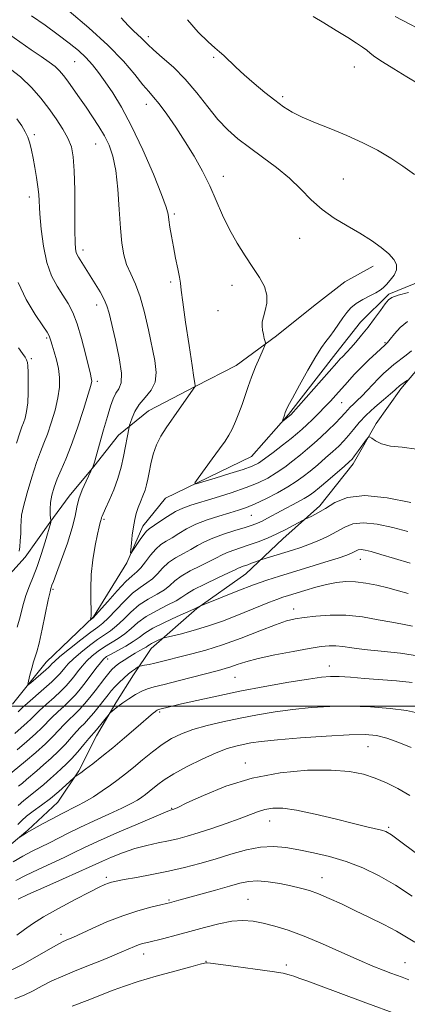
# Model space of a CAD drawing. Extents: x 2177300 to 2180200, y 317300 to 320200.
# Drawn here: x 2179599 to 2179715, y 319410 to 319707 of the extents above; entities that cross this region are included whole.
import ezdxf

# ---------------------------------------------------------------- set-up
doc = ezdxf.new("R2010")
doc.units = 0
doc.header["$MEASUREMENT"] = 0
for name, color, linetype, lineweight in [('32000', 7, 'Continuous', 0), ('DTM HARD BREAKLINE', 7, 'Continuous', 0), ('DTM SPOT ELEVATION', 2, 'Continuous', 13), ('INDEX CONTOUR', 41, 'Continuous', 13), ('INTERMEDIATE CONTOUR', 44, 'Continuous', 0)]:
    doc.layers.add(name, color=color, linetype=linetype, lineweight=lineweight)

msp = doc.modelspace()

# ---------------------------------------------------------------- linework, layer by layer
at = {"layer": '32000', "flags": 128}
msp.add_lwpolyline([(2180000, 319500), (2177500, 319500)], dxfattribs=at)
at = {"layer": 'DTM HARD BREAKLINE'}
for points in [[(2179722.61, 319701.82, 1054.67), (2179711.57, 319707.65, 1054.96)], [(2179589.25, 319532.77, 1072.96), (2179600.34, 319544.85, 1071.59), (2179607.75, 319555.36, 1070.08), (2179613.57, 319563.24, 1068.57), (2179620.97, 319572.17, 1067.95), (2179628.37, 319581.62, 1066.63), (2179637.34, 319588.97, 1064.88), (2179651.58, 319596.3, 1063.98), (2179663.71, 319602.58, 1062.8), (2179675.85, 319611.49, 1061.71), (2179686.94, 319620.41, 1061.38), (2179696.44, 319627.75, 1060.86), (2179704.88, 319632.47, 1060.63)], [(2179596.52, 319500.63, 1068.66), (2179606.57, 319513.24, 1067.15), (2179620.83, 319526.89, 1065.92), (2179630.88, 319543.18, 1064.17), (2179635.65, 319554.22, 1063.41), (2179642.53, 319562.63, 1062.51), (2179668.37, 319575.19, 1060.91), (2179679.47, 319587.79, 1059.82), (2179693.74, 319606.18, 1059.35), (2179701.14, 319615.63, 1059.25), (2179709.59, 319624.03, 1059.77), (2179724.88, 319630.3, 1059.11)], [(2179722.18, 319606.09, 1065.25), (2179713.19, 319595.58, 1066.29), (2179705.79, 319585.07, 1067.81), (2179698.9, 319572.98, 1068.42), (2179688.86, 319560.38, 1069.51), (2179677.77, 319550.41, 1070.69), (2179666.68, 319539.91, 1072.86), (2179651.9, 319529.42, 1074.09), (2179638.17, 319517.35, 1076.69), (2179632.88, 319509.47, 1078.63), (2179627.59, 319501.06, 1079.72), (2179621.77, 319491.07, 1080.61), (2179616.47, 319480.56, 1081.8), (2179610.12, 319471.1, 1082.88), (2179601.14, 319462.7, 1083.83), (2179588.47, 319452.21, 1084.63)]]:
    msp.add_polyline3d(points, dxfattribs=at)
at = {"layer": 'DTM SPOT ELEVATION'}
for p in [(2179637.31, 319701.53, 1059.59), (2179615.18, 319693.98, 1064.93), (2179656.95, 319695.32, 1058.2), (2179699.3, 319692.42, 1056.5), (2179677.7, 319683.45, 1057.7), (2179636.72, 319681.15, 1062.61), (2179603.03, 319672.05, 1069.73), (2179621.46, 319669.28, 1066.85), (2179659.84, 319659.47, 1061.43), (2179695.98, 319658.73, 1058.97), (2179601.6, 319653.24, 1070.53), (2179645.14, 319648.17, 1063.75), (2179682.82, 319640.83, 1060.84), (2179617.65, 319637.3, 1067.55), (2179644.06, 319627.7, 1064.29), (2179662.52, 319626.7, 1062.58), (2179621.84, 319620.81, 1068.58), (2179658.25, 319619.11, 1062.88), (2179606.75, 319610.81, 1072.22), (2179708.48, 319609.44, 1061.82), (2179602.14, 319604.6, 1073.78), (2179622.03, 319597.76, 1069.65), (2179695.44, 319591.38, 1062.91), (2179668.32, 319557.43, 1066.92), (2179624.03, 319556.23, 1065.78), (2179701.04, 319544.22, 1074.72), (2179608.69, 319535.22, 1067.77), (2179681.05, 319529.26, 1077.39), (2179625.14, 319514.24, 1074.6), (2179691.73, 319512.14, 1081.32), (2179663.37, 319508.72, 1080.95), (2179640.7, 319498.26, 1082.23), (2179703.37, 319487.87, 1086.93), (2179666.45, 319482.9, 1087.43), (2179644.3, 319469.28, 1087.9), (2179673.77, 319465.5, 1090.73), (2179709.54, 319463.54, 1089.79), (2179624.75, 319448.54, 1091.66), (2179689.57, 319448.41, 1093.29), (2179667.28, 319441.9, 1095.16), (2179643.55, 319441.7, 1093.82), (2179611.07, 319431.34, 1093.54), (2179635.94, 319425.4, 1096.64), (2179654.65, 319423.23, 1097.94), (2179678.84, 319422.15, 1097.59), (2179714.51, 319422.8, 1095.2)]:
    msp.add_point(p, dxfattribs=at)
at = {"layer": 'INDEX CONTOUR', "flags": 128}
for points, elevation in [([(2179715.513, 319624.554), (2179712.4049, 319623.715), (2179710.544, 319623.065), (2179709.495, 319622.324), (2179708.544, 319621.112), (2179707.1339, 319619.168), (2179705.335, 319616.721), (2179703.369, 319614.121), (2179701.442, 319611.68), (2179699.688, 319609.555), (2179698.22, 319607.86), (2179697.115, 319606.666), (2179695.653, 319605.211), (2179695.01, 319604.539), (2179693.958, 319603.368), (2179680.147, 319587.761), (2179679.803, 319587.421), (2179677.742, 319585.805), (2179677.693, 319585.866), (2179677.784, 319586.205), (2179678.216, 319587.631), (2179678.472, 319588.415), (2179678.763, 319589.159), (2179679.37, 319590.384), (2179680.639, 319592.752), (2179682.76, 319596.624), (2179685.297, 319601.1609), (2179687.656, 319605.226), (2179689.398, 319607.979), (2179690.693, 319609.788), (2179691.867, 319611.317), (2179693.168, 319613.084), (2179694.538, 319615.013), (2179695.846, 319616.877), (2179697.021, 319618.502), (2179698.252, 319619.918), (2179699.793, 319621.205), (2179701.783, 319622.422), (2179703.911, 319623.531), (2179705.757, 319624.4699), (2179707.027, 319625.227), (2179707.95, 319625.972), (2179708.884, 319626.9221), (2179710.063, 319628.23), (2179711.219, 319629.78), (2179711.961, 319631.392), (2179711.965, 319632.937), (2179711.1789, 319634.494), (2179709.617, 319636.191), (2179707.313, 319638.121), (2179704.372, 319640.223), (2179700.916, 319642.4), (2179697.102, 319644.5931), (2179693.2079, 319646.909), (2179689.546, 319649.493), (2179686.306, 319652.441), (2179683.1959, 319655.646), (2179679.802, 319658.949), (2179675.855, 319662.203), (2179671.667, 319665.307), (2179667.693, 319668.173), (2179664.266, 319670.79), (2179661.221, 319673.469), (2179658.27, 319676.594), (2179655.175, 319680.414), (2179651.893, 319684.606), (2179648.427, 319688.7079), (2179644.854, 319692.323), (2179641.527, 319695.309), (2179638.871, 319697.59), (2179637.163, 319699.15), (2179635.25, 319701.094), (2179632.904, 319703.264), (2179631.247, 319704.931), (2179629.197, 319707.195)], 1060), ([(2179597.885, 319523.864), (2179598.78, 319526.883), (2179599.636, 319530.1929), (2179600.5399, 319533.389), (2179601.56, 319536.205), (2179602.688, 319538.941), (2179603.897, 319542.033), (2179605.139, 319545.721), (2179606.281, 319549.452), (2179608.009, 319555.324), (2179608.042, 319555.492), (2179608.057, 319555.711), (2179608.028, 319556.028), (2179607.955, 319556.632), (2179607.839, 319557.753), (2179607.781, 319559.34), (2179607.909, 319561.288), (2179608.321, 319563.501), (2179609.014, 319565.908), (2179609.954, 319568.45), (2179611.118, 319571.147), (2179612.519, 319574.36), (2179614.174, 319578.533), (2179616.046, 319583.837), (2179617.856, 319589.355), (2179619.266, 319593.893), (2179620.033, 319596.581), (2179620.295, 319597.822), (2179620.2831, 319598.341), (2179620.172, 319598.839), (2179619.901, 319599.937), (2179618.439, 319606.059), (2179617.262, 319610.681), (2179615.949, 319615.096), (2179614.6, 319618.549), (2179613.184, 319621.271), (2179611.634, 319623.7391), (2179609.933, 319626.402), (2179608.254, 319629.584), (2179606.814, 319633.579), (2179605.783, 319638.49), (2179605.12, 319643.645), (2179604.734, 319648.181), (2179604.374, 319654), (2179604.14, 319656.385), (2179603.732, 319659.154), (2179603.2089, 319662.1329), (2179602.669, 319664.973), (2179602.179, 319667.4041), (2179601.684, 319669.457), (2179601.1, 319671.241), (2179600.335, 319672.89), (2179599.271, 319674.65), (2179597.785, 319676.793)], 1070), ([(2179716.27, 319561.341), (2179709.145, 319562.777), (2179702.365, 319563.443), (2179697.183, 319562.803), (2179693.439, 319561.288), (2179690.619, 319559.575), (2179688.306, 319558.215), (2179686.4779, 319557.269), (2179684.488, 319556.341), (2179683.885, 319556.032), (2179681.109, 319554.508), (2179678.71, 319553.241), (2179675.981, 319551.894), (2179673.173, 319550.645), (2179670.379, 319549.528), (2179667.654, 319548.5439), (2179662.735, 319546.925), (2179660.798, 319546.2229), (2179659.28, 319545.529), (2179657.785, 319544.725), (2179655.807, 319543.678), (2179653.036, 319542.3091), (2179649.945, 319540.745), (2179647.205, 319539.167), (2179645.275, 319537.716), (2179643.783, 319536.371), (2179642.148, 319535.074), (2179639.938, 319533.749), (2179637.324, 319532.271), (2179634.622, 319530.496), (2179632.1, 319528.367), (2179629.819, 319526.151), (2179627.788, 319524.2), (2179625.971, 319522.742), (2179622.083, 319520.112), (2179619.608, 319518.283), (2179617.044, 319516.238), (2179614.815, 319514.319), (2179613.2371, 319512.788), (2179612.197, 319511.612), (2179610.804, 319509.85), (2179609.87, 319508.849), (2179608.307, 319507.37), (2179605.93, 319505.251), (2179600.958, 319500.894), (2179599.55, 319499.621), (2179598.241, 319498.382)], 1070), ([(2179718.856, 319515.0571), (2179713.13, 319515.943), (2179707.298, 319516.6), (2179702.202, 319517.13), (2179698.46, 319517.607), (2179695.8, 319517.9911), (2179693.724, 319518.214), (2179691.725, 319518.214), (2179689.243, 319517.95), (2179685.709, 319517.386), (2179680.821, 319516.518), (2179675.362, 319515.465), (2179670.379, 319514.38), (2179666.679, 319513.393), (2179664.081, 319512.547), (2179662.161, 319511.865), (2179660.464, 319511.332), (2179658.415, 319510.783), (2179646.321, 319507.683), (2179642.055, 319506.604), (2179639.091, 319505.87), (2179637.072, 319505.292), (2179635.36, 319504.585), (2179633.463, 319503.545), (2179631.475, 319502.29), (2179629.637, 319501.019), (2179628.148, 319499.902), (2179627.041, 319499.01), (2179625.893, 319498.021), (2179625.548, 319497.646), (2179621.761, 319492.962), (2179619.457, 319490.269), (2179617.949, 319488.459), (2179616.103, 319486.274), (2179614.262, 319484.195), (2179612.678, 319482.574), (2179611.226, 319481.235), (2179609.688, 319479.868), (2179607.902, 319478.246), (2179605.919, 319476.471), (2179603.85, 319474.724), (2179599.884, 319471.649), (2179598.204, 319470.13)], 1080), ([(2179725.266, 319450.233), (2179713.6311, 319458.945), (2179710.391, 319461.294), (2179708.683, 319462.329), (2179707.441, 319462.744), (2179703.024, 319463.754), (2179698.999, 319464.724), (2179693.52, 319466.1), (2179687.456, 319467.576), (2179681.921, 319468.753), (2179677.76, 319469.323), (2179674.743, 319469.34), (2179672.371, 319468.945), (2179670.165, 319468.257), (2179664.6281, 319466.102), (2179660.69, 319464.68), (2179656.374, 319463.212), (2179652.332, 319461.902), (2179649.03, 319460.9), (2179646.205, 319460.141), (2179643.411, 319459.507), (2179640.294, 319458.881), (2179636.872, 319458.144), (2179633.257, 319457.181), (2179629.602, 319455.936), (2179626.231, 319454.596), (2179623.51, 319453.41), (2179621.568, 319452.5109), (2179619.5709, 319451.57), (2179616.45, 319450.1391), (2179611.558, 319447.953), (2179605.9609, 319445.466), (2179601.148, 319443.311), (2179598.236, 319441.965)], 1090)]:
    msp.add_lwpolyline(points, dxfattribs=dict(at, elevation=elevation))
at = {"layer": 'INTERMEDIATE CONTOUR', "flags": 128}
for points, elevation in [([(2179715.277, 319615.848), (2179713.073, 319614.0241), (2179711.304, 319612.0699), (2179710.03, 319610.4449), (2179709.226, 319609.447), (2179708.532, 319608.739), (2179705.833, 319606.316), (2179703.691, 319604.332), (2179701.39, 319602.096), (2179699.1911, 319599.812), (2179697.161, 319597.59), (2179693.663, 319593.646), (2179692.069, 319591.878), (2179690.391, 319590.082), (2179688.542, 319588.1801), (2179686.671, 319586.314), (2179684.983, 319584.682), (2179683.584, 319583.387), (2179682.157, 319582.16), (2179680.282, 319580.64), (2179677.7079, 319578.605), (2179674.853, 319576.391), (2179672.302, 319574.474), (2179670.401, 319573.184), (2179668.5391, 319572.263), (2179665.863, 319571.3041), (2179661.865, 319570.026), (2179657.408, 319568.6511), (2179653.699, 319567.523), (2179651.691, 319566.973), (2179651.324, 319567.276), (2179652.28, 319568.69), (2179656.556, 319574.51), (2179658.763, 319577.535), (2179660.3849, 319579.813), (2179661.551, 319581.621), (2179662.528, 319583.45), (2179663.529, 319585.675), (2179664.546, 319588.214), (2179665.513, 319590.873), (2179667.301, 319596.207), (2179668.344, 319599.091), (2179669.591, 319602.191), (2179670.8441, 319605.115), (2179671.8399, 319607.368), (2179672.382, 319608.627), (2179672.535, 319609.265), (2179672.431, 319609.8291), (2179672.193, 319610.743), (2179671.91, 319611.932), (2179671.663, 319613.199), (2179671.531, 319614.41), (2179671.588, 319615.686), (2179671.906, 319617.213), (2179672.478, 319619.124), (2179672.977, 319621.35), (2179672.998, 319623.768), (2179672.232, 319626.3), (2179670.764, 319629.031), (2179668.773, 319632.088), (2179666.448, 319635.56), (2179664.012, 319639.395), (2179661.698, 319643.502), (2179659.662, 319647.796), (2179657.765, 319652.2039), (2179655.792, 319656.657), (2179653.57, 319661.099), (2179651.096, 319665.521), (2179648.406, 319669.929), (2179645.582, 319674.26), (2179642.879, 319678.177), (2179640.597, 319681.275), (2179638.903, 319683.3511), (2179637.435, 319685.0081), (2179635.7001, 319687.05), (2179633.251, 319690.112), (2179629.825, 319694.154), (2179625.203, 319698.967), (2179619.419, 319704.2399), (2179613.5021, 319709.241)], 1062), ([(2179716.472, 319607.018), (2179714.854, 319605.687), (2179711.178, 319602.852), (2179709.551, 319601.513), (2179708.043, 319600.15), (2179706.505, 319598.621), (2179704.837, 319596.85), (2179703.131, 319595.0091), (2179701.5281, 319593.332), (2179700.143, 319591.9949), (2179698.986, 319590.944), (2179698.043, 319590.063), (2179697.258, 319589.226), (2179696.399, 319588.246), (2179695.192, 319586.921), (2179693.456, 319585.13), (2179691.373, 319583.069), (2179689.217, 319581.012), (2179687.191, 319579.165), (2179685.211, 319577.451), (2179683.121, 319575.721), (2179680.809, 319573.875), (2179678.333, 319572.005), (2179675.799, 319570.25), (2179673.229, 319568.703), (2179670.3301, 319567.2751), (2179666.725, 319565.83), (2179662.238, 319564.285), (2179657.47, 319562.774), (2179650.064, 319560.522), (2179647.668, 319559.663), (2179645.476, 319558.606), (2179643.089, 319557.159), (2179640.739, 319555.584), (2179637.583, 319553.401), (2179636.764, 319552.711), (2179635.954, 319551.729), (2179634.867, 319550.162), (2179633.686, 319548.364), (2179632.714, 319546.85), (2179632.179, 319546.061), (2179632.015, 319546.142), (2179632.082, 319547.161), (2179632.26, 319549.096), (2179632.518, 319551.551), (2179632.846, 319554.041), (2179633.239, 319556.1869), (2179633.714, 319558.051), (2179634.297, 319559.803), (2179634.989, 319561.575), (2179635.705, 319563.34), (2179636.335, 319565.031), (2179636.807, 319566.632), (2179637.19, 319568.34), (2179637.588, 319570.404), (2179638.101, 319572.979), (2179638.807, 319575.846), (2179639.783, 319578.695), (2179641.083, 319581.307), (2179642.69, 319583.828), (2179646.627, 319589.432), (2179651.2991, 319596.165), (2179651.436, 319596.294), (2179651.454, 319596.347), (2179651.441, 319596.462), (2179651.293, 319597.295), (2179651.026, 319598.966), (2179650.468, 319602.607), (2179649.564, 319608.636), (2179648.541, 319615.605), (2179647.7, 319621.598), (2179647.246, 319625.24), (2179647.01, 319627.31), (2179646.73, 319629.125), (2179646.212, 319631.709), (2179645.534, 319634.9129), (2179644.847, 319638.293), (2179644.273, 319641.456), (2179643.835, 319644.206), (2179643.533, 319646.398), (2179643.287, 319648.102), (2179642.708, 319650.26), (2179641.328, 319654.034), (2179638.8509, 319660.137), (2179635.663, 319667.5031), (2179632.3189, 319674.624), (2179629.281, 319680.306), (2179626.625, 319684.627), (2179624.335, 319687.984), (2179622.357, 319690.735), (2179620.504, 319693.097), (2179618.553, 319695.249), (2179616.294, 319697.366), (2179613.571, 319699.607), (2179610.238, 319702.129), (2179606.281, 319704.988), (2179602.2, 319707.852)], 1064), ([(2179717.309, 319660.083), (2179713.871, 319662.582), (2179710.263, 319664.997), (2179706.215, 319667.344), (2179701.766, 319669.606), (2179697.032, 319671.757), (2179692.179, 319673.773), (2179687.567, 319675.634), (2179683.603, 319677.321), (2179680.537, 319678.86), (2179677.981, 319680.461), (2179675.3869, 319682.378), (2179672.365, 319684.773), (2179669.147, 319687.435), (2179666.122, 319690.06), (2179663.602, 319692.3861), (2179660.0209, 319695.821), (2179658.746, 319696.934), (2179657.34, 319698.129), (2179655.305, 319699.975), (2179652.355, 319702.884), (2179649.057, 319706.648)], 1058), ([(2179718.767, 319687.26), (2179715.045, 319689.438), (2179711.095, 319691.812), (2179707.71, 319693.935), (2179705.467, 319695.472), (2179704.062, 319696.56), (2179702.97, 319697.455), (2179701.707, 319698.4), (2179699.933, 319699.6), (2179697.347, 319701.248), (2179693.84, 319703.417), (2179690.074, 319705.6989), (2179686.905, 319707.563)], 1056), ([(2179715.228, 319598.172), (2179713.269, 319596.742), (2179712.828, 319596.403), (2179712.551, 319596.168), (2179712.075, 319595.695), (2179711.459, 319595.139), (2179710.169, 319594.05), (2179708.021, 319592.2759), (2179705.397, 319590.037), (2179702.819, 319587.647), (2179700.694, 319585.376), (2179698.972, 319583.303), (2179697.487, 319581.4661), (2179696.071, 319579.858), (2179694.554, 319578.323), (2179692.7609, 319576.66), (2179690.594, 319574.742), (2179688.241, 319572.716), (2179685.961, 319570.801), (2179683.909, 319569.145), (2179681.814, 319567.619), (2179679.296, 319566.026), (2179676.127, 319564.243), (2179672.675, 319562.455), (2179669.458, 319560.922), (2179666.824, 319559.821), (2179664.438, 319558.994), (2179661.7931, 319558.196), (2179658.547, 319557.2309), (2179655.004, 319556.083), (2179651.6311, 319554.781), (2179648.7961, 319553.372), (2179646.4591, 319551.975), (2179644.48, 319550.728), (2179642.728, 319549.694), (2179641.111, 319548.649), (2179639.546, 319547.294), (2179637.979, 319545.453), (2179636.467, 319543.442), (2179635.095, 319541.6961), (2179633.87, 319540.472), (2179632.492, 319539.296), (2179630.583, 319537.513), (2179627.947, 319534.726), (2179625.109, 319531.563), (2179621.462, 319527.419), (2179620.923, 319526.83), (2179620.723, 319526.652), (2179619.953, 319526.048), (2179619.928, 319526.069), (2179619.97, 319526.21), (2179620.0501, 319526.545), (2179620.119, 319527.367), (2179620.12, 319529.023), (2179620.037, 319531.754), (2179619.998, 319535.3811), (2179620.173, 319539.615), (2179620.67, 319544.124), (2179621.352, 319548.384), (2179622.022, 319551.825), (2179622.524, 319554.039), (2179622.856, 319555.266), (2179623.055, 319555.905), (2179623.161, 319556.304), (2179623.222, 319556.596), (2179623.29, 319556.86), (2179623.429, 319557.221), (2179624.464, 319559.486), (2179625.58, 319561.961), (2179626.911, 319565.13), (2179628.1749, 319568.594), (2179629.151, 319571.999), (2179629.865, 319575.17), (2179631.56, 319584.034), (2179631.699, 319584.5661), (2179631.957, 319585.394), (2179632.452, 319586.85), (2179633.298, 319588.771), (2179634.6051, 319590.87), (2179636.375, 319592.942), (2179638.163, 319595.105), (2179639.4131, 319597.5631), (2179639.718, 319600.502), (2179639.265, 319604.054), (2179637.365, 319613.342), (2179636.221, 319618.538), (2179634.923, 319623.269), (2179633.477, 319627.0559), (2179632.042, 319630.139), (2179630.816, 319632.938), (2179629.942, 319635.8739), (2179629.355, 319639.372), (2179628.9351, 319643.86), (2179628.565, 319649.533), (2179628.134, 319655.647), (2179627.532, 319661.227), (2179626.669, 319665.5461), (2179625.529, 319668.872), (2179624.118, 319671.724), (2179622.452, 319674.532), (2179620.593, 319677.381), (2179618.618, 319680.268), (2179616.616, 319683.155), (2179614.726, 319685.855), (2179613.105, 319688.147), (2179611.8289, 319689.89), (2179610.672, 319691.26), (2179609.328, 319692.512), (2179607.53, 319693.884), (2179605.162, 319695.531), (2179602.143, 319697.588), (2179591.74, 319704.765)], 1066), ([(2179717.898, 319577.361), (2179713.661, 319577.945), (2179710.106, 319578.324), (2179707.446, 319579.025), (2179705.616, 319579.912), (2179704.479, 319580.686), (2179703.861, 319581.078), (2179703.428, 319580.94), (2179702.809, 319580.151), (2179700.488, 319576.955), (2179699.3571, 319575.423), (2179698.56, 319574.413), (2179697.719, 319573.555), (2179696.306, 319572.308), (2179691.27, 319567.981), (2179688.8, 319565.881), (2179687.063, 319564.442), (2179685.717, 319563.452), (2179684.222, 319562.539), (2179682.177, 319561.416), (2179677.305, 319558.84), (2179673.136, 319556.608), (2179671.503, 319555.763), (2179670.107, 319555.114), (2179668.563, 319554.526), (2179666.409, 319553.829), (2179663.366, 319552.9021), (2179659.906, 319551.803), (2179656.684, 319550.638), (2179654.177, 319549.491), (2179652.14, 319548.355), (2179650.143, 319547.203), (2179647.882, 319546.002), (2179645.528, 319544.6971), (2179643.3751, 319543.231), (2179641.627, 319541.585), (2179640.1251, 319539.907), (2179638.621, 319538.385), (2179636.904, 319537.111), (2179634.908, 319535.783), (2179632.602, 319534.0051), (2179630.023, 319531.547), (2179625.281, 319526.555), (2179623.666, 319525.04), (2179622.139, 319523.851), (2179620.053, 319522.306), (2179617.012, 319519.956), (2179613.629, 319517.271), (2179610.768, 319514.949), (2179609.074, 319513.516), (2179608.313, 319512.806), (2179607.811, 319512.21), (2179607.381, 319511.781), (2179606.504, 319510.986), (2179602.016, 319507.091), (2179601.253, 319506.475), (2179601.058, 319506.594), (2179601.264, 319507.5479), (2179601.713, 319509.329), (2179602.278, 319511.479), (2179602.84, 319513.428), (2179603.323, 319514.853), (2179603.829, 319516.413), (2179604.499, 319519.014), (2179605.416, 319523.186), (2179607.256, 319532.057), (2179607.779, 319534.44), (2179608.0491, 319535.494), (2179608.367, 319536.417), (2179608.787, 319537.601), (2179609.7, 319540.08), (2179611.223, 319544.179), (2179612.98, 319549.083), (2179614.467, 319553.693), (2179615.338, 319557.193), (2179615.863, 319559.8999), (2179616.4709, 319562.41), (2179617.46, 319565.141), (2179618.616, 319567.782), (2179620.759, 319572.245), (2179620.879, 319572.576), (2179621.142, 319573.464), (2179623.891, 319583.191), (2179625.05, 319587.2351), (2179625.982, 319590.342), (2179626.771, 319592.574), (2179627.571, 319594.192), (2179628.448, 319595.545), (2179629.125, 319597.321), (2179629.239, 319600.297), (2179628.564, 319604.9061), (2179627.43, 319610.226), (2179625.525, 319618.279), (2179624.891, 319620.514), (2179624.074, 319622.464), (2179622.844, 319624.717), (2179621.363, 319627.1549), (2179616.338, 319635.128), (2179615.937, 319635.861), (2179615.66, 319636.617), (2179615.47, 319637.664), (2179615.35, 319639.632), (2179615.282, 319643.234), (2179615.2449, 319648.825), (2179615.188, 319655.301), (2179615.057, 319661.194), (2179614.777, 319665.418), (2179614.204, 319668.403), (2179613.178, 319670.961), (2179611.595, 319673.744), (2179609.595, 319676.769), (2179607.373, 319679.895), (2179605.036, 319683.018), (2179602.325, 319686.175), (2179598.892, 319689.439), (2179594.6049, 319692.797)], 1068), ([(2179598.53, 319546.7), (2179598.672, 319547.942), (2179598.822, 319549.836), (2179598.957, 319552.05), (2179599.036, 319554.104), (2179599.067, 319555.729), (2179599.241, 319557.495), (2179599.795, 319560.179), (2179600.878, 319564.257), (2179602.274, 319568.995), (2179603.68, 319573.354), (2179604.869, 319576.598), (2179605.92, 319579.194), (2179606.988, 319581.908), (2179608.168, 319585.3), (2179609.303, 319589.095), (2179610.173, 319592.808), (2179610.606, 319596.07), (2179610.626, 319598.957), (2179610.301, 319601.6589), (2179609.72, 319604.295), (2179609.039, 319606.701), (2179608.434, 319608.64), (2179608.038, 319609.948), (2179607.662, 319611.235), (2179607.466, 319611.667), (2179606.895, 319612.569), (2179605.572, 319614.528), (2179603.303, 319617.946), (2179600.62, 319622.468), (2179598.239, 319627.552)], 1072), ([(2179597.677, 319579.178), (2179598.699, 319582.322), (2179599.331, 319584.062), (2179599.802, 319585.283), (2179600.2909, 319586.746), (2179600.753, 319588.704), (2179601.09, 319591.284), (2179601.233, 319594.486), (2179601.231, 319597.804), (2179601.164, 319600.603), (2179601.087, 319602.426), (2179600.959, 319603.511), (2179600.713, 319604.273), (2179600.273, 319605.094), (2179599.515, 319606.224), (2179598.304, 319607.882)], 1074), ([(2179715.3389, 319552.62), (2179710.854, 319553.791), (2179706.16, 319554.794), (2179701.982, 319555.251), (2179698.833, 319554.898), (2179696.369, 319553.918), (2179694.029, 319552.61), (2179691.387, 319551.237), (2179688.545, 319549.921), (2179685.738, 319548.754), (2179683.144, 319547.795), (2179680.713, 319546.992), (2179678.342, 319546.261), (2179671.412, 319544.17), (2179670.915, 319544.005), (2179668.372, 319543.026), (2179667.236, 319542.6089), (2179665.504, 319542.023), (2179664.911, 319541.808), (2179664.383, 319541.567), (2179663.43, 319541.094), (2179661.47, 319540.153), (2179658.189, 319538.616), (2179654.363, 319536.793), (2179651.035, 319535.104), (2179648.923, 319533.847), (2179647.441, 319532.836), (2179645.674, 319531.763), (2179642.973, 319530.388), (2179639.739, 319528.758), (2179636.641, 319526.988), (2179634.177, 319525.1869), (2179632.174, 319523.445), (2179630.294, 319521.845), (2179628.276, 319520.443), (2179624.112, 319517.919), (2179622.2051, 319516.61), (2179620.459, 319515.206), (2179618.861, 319513.689), (2179617.401, 319512.06), (2179616.081, 319510.418), (2179614.905, 319508.884), (2179613.833, 319507.521), (2179612.645, 319506.163), (2179611.074, 319504.584), (2179608.976, 319502.653), (2179606.685, 319500.605), (2179604.658, 319498.769), (2179603.206, 319497.3699), (2179602.062, 319496.219), (2179600.811, 319495.026), (2179599.1479, 319493.556), (2179597.206, 319491.813)], 1072), ([(2179716.062, 319543.057), (2179711.339, 319544.519), (2179707.253, 319545.723), (2179704.357, 319546.54), (2179702.485, 319546.992), (2179701.289, 319547.14), (2179700.456, 319547.047), (2179699.803, 319546.787), (2179699.184, 319546.441), (2179698.388, 319546.048), (2179696.959, 319545.4921), (2179694.38, 319544.62), (2179690.362, 319543.345), (2179685.543, 319541.853), (2179676.723, 319539.154), (2179672.974, 319537.944), (2179668.926, 319536.511), (2179664.226, 319534.713), (2179659.557, 319532.856), (2179652.778, 319530.0939), (2179650.991, 319529.252), (2179646.007, 319527.027), (2179642.155, 319525.246), (2179638.661, 319523.4789), (2179636.253, 319522.007), (2179634.529, 319520.738), (2179632.8, 319519.491), (2179630.58, 319518.144), (2179628.188, 319516.826), (2179626.142, 319515.725), (2179624.801, 319514.936), (2179623.873, 319514.174), (2179622.907, 319513.059), (2179621.565, 319511.332), (2179618.3421, 319507.088), (2179616.862, 319505.1921), (2179615.42, 319503.477), (2179613.842, 319501.798), (2179612.021, 319500.054), (2179610.118, 319498.303), (2179608.358, 319496.644), (2179605.337, 319493.541), (2179603.38, 319491.67), (2179600.759, 319489.37), (2179597.91, 319486.941)], 1074), ([(2179715.4541, 319533.91), (2179712.519, 319534.773), (2179709.308, 319535.641), (2179706.0069, 319536.4411), (2179702.745, 319537.081), (2179699.636, 319537.463), (2179696.74, 319537.508), (2179693.901, 319537.224), (2179690.905, 319536.64), (2179687.643, 319535.808), (2179684.408, 319534.879), (2179679.4641, 319533.374), (2179677.725, 319532.813), (2179675.951, 319532.181), (2179673.777, 319531.343), (2179671.082, 319530.259), (2179663.928, 319527.331), (2179659.637, 319525.658), (2179655.16, 319524.084), (2179650.7691, 319522.768), (2179646.899, 319521.757), (2179642.445, 319520.6949), (2179641.696, 319520.484), (2179641.139, 319520.257), (2179640.286, 319519.878), (2179639.257, 319519.404), (2179638.324, 319518.935), (2179637.681, 319518.545), (2179637.194, 319518.197), (2179636.6451, 319517.824), (2179635.855, 319517.361), (2179634.776, 319516.76), (2179633.393, 319515.973), (2179631.739, 319514.984), (2179630.023, 319513.905), (2179628.499, 319512.882), (2179627.339, 319511.998), (2179626.388, 319511.097), (2179625.406, 319509.965), (2179624.208, 319508.447), (2179621.309, 319504.66), (2179619.751, 319502.676), (2179618.177, 319500.7671), (2179616.609, 319499.013), (2179615.067, 319497.456), (2179613.551, 319496.002), (2179612.057, 319494.5189), (2179608.764, 319490.986), (2179606.462, 319488.732), (2179603.514, 319486.115), (2179600.4221, 319483.507), (2179594.7041, 319478.729)], 1076), ([(2179716.739, 319524.1241), (2179713.705, 319524.733), (2179710.489, 319525.29), (2179706.412, 319526.067), (2179701.686, 319526.877), (2179696.746, 319527.416), (2179691.999, 319527.469), (2179687.734, 319527.169), (2179684.211, 319526.738), (2179681.499, 319526.311), (2179678.903, 319525.675), (2179675.538, 319524.531), (2179670.801, 319522.708), (2179665.222, 319520.54), (2179659.615, 319518.487), (2179654.647, 319516.91), (2179650.401, 319515.756), (2179639.265, 319513.011), (2179637.551, 319512.624), (2179636.212, 319512.344), (2179634.786, 319512.058), (2179634.479, 319511.944), (2179634.1099, 319511.727), (2179633.465, 319511.317), (2179632.53, 319510.665), (2179631.341, 319509.73), (2179629.956, 319508.508), (2179628.53, 319507.143), (2179627.242, 319505.815), (2179626.2, 319504.636), (2179625.226, 319503.432), (2179624.074, 319501.9609), (2179622.581, 319500.079), (2179620.927, 319498.0471), (2179619.377, 319496.227), (2179618.1119, 319494.858), (2179616.984, 319493.7), (2179615.757, 319492.394), (2179614.244, 319490.671), (2179612.433, 319488.63), (2179610.362, 319486.464), (2179608.096, 319484.345), (2179605.824, 319482.371), (2179603.767, 319480.622), (2179600.696, 319477.928), (2179599.46, 319476.886), (2179598.253, 319475.9349)], 1078), ([(2179716.611, 319507.206), (2179711.9739, 319507.619), (2179702.324, 319508.413), (2179698.119, 319508.739), (2179694.69, 319508.953), (2179692.063, 319508.997), (2179689.354, 319508.781), (2179685.446, 319508.213), (2179679.576, 319507.236), (2179672.384, 319505.959), (2179664.8609, 319504.528), (2179657.89, 319503.089), (2179651.9121, 319501.768), (2179647.26, 319500.691), (2179644.141, 319499.947), (2179640.34, 319498.989), (2179640.149, 319498.9119), (2179639.946, 319498.799), (2179639.692, 319498.627), (2179639.368, 319498.38), (2179638.9, 319497.995), (2179633.534, 319493.3731), (2179630.145, 319490.478), (2179626.61, 319487.515), (2179623.373, 319484.884), (2179620.623, 319482.718), (2179618.482, 319481.081), (2179617.025, 319480.002), (2179616.134, 319479.37), (2179615.353, 319478.835), (2179614.956, 319478.4861), (2179612.567, 319476.25), (2179610.438, 319474.348), (2179607.927, 319472.267), (2179605.258, 319470.258), (2179602.739, 319468.437), (2179600.699, 319466.886), (2179599.313, 319465.627), (2179598.142, 319464.43)], 1082), ([(2179718.562, 319497.963), (2179714.982, 319498.707), (2179710.002, 319499.345), (2179704.076, 319499.8221), (2179697.868, 319500.054), (2179691.917, 319499.98), (2179686.253, 319499.632), (2179680.779, 319499.062), (2179675.411, 319498.319), (2179670.122, 319497.435), (2179664.898, 319496.436), (2179659.7719, 319495.348), (2179654.967, 319494.191), (2179650.751, 319492.985), (2179647.287, 319491.717), (2179644.323, 319490.264), (2179641.5011, 319488.47), (2179638.56, 319486.258), (2179635.6171, 319483.858), (2179632.886, 319481.576), (2179630.504, 319479.636), (2179628.295, 319477.93), (2179626.003, 319476.266), (2179623.456, 319474.513), (2179620.796, 319472.782), (2179618.246, 319471.248), (2179615.946, 319470.014), (2179611.224, 319467.6629), (2179608.376, 319466.147), (2179605.549, 319464.59), (2179600.714, 319461.8939), (2179598.514, 319460.508)], 1084), ([(2179716.336, 319487.642), (2179712.6539, 319489.144), (2179709.035, 319490.452), (2179705.915, 319491.247), (2179702.493, 319491.545), (2179697.659, 319491.444), (2179690.767, 319491.05), (2179683.028, 319490.493), (2179676.113, 319489.911), (2179671.279, 319489.409), (2179668.117, 319488.97), (2179665.803, 319488.543), (2179663.585, 319488.049), (2179661.016, 319487.284), (2179657.723, 319486.0139), (2179653.528, 319484.11), (2179649.031, 319481.863), (2179645.029, 319479.675), (2179642.123, 319477.861), (2179640.147, 319476.421), (2179637.579, 319474.325), (2179636.503, 319473.494), (2179635.386, 319472.684), (2179634.063, 319471.794), (2179632.195, 319470.706), (2179629.4009, 319469.292), (2179625.486, 319467.489), (2179621.01, 319465.481), (2179616.7199, 319463.513), (2179613.188, 319461.78), (2179607.666, 319458.926), (2179602.435, 319456.381), (2179599.649, 319454.93), (2179596.695, 319453.226)], 1086), ([(2179715.955, 319473.1829), (2179712.378, 319475.216), (2179708.949, 319476.942), (2179705.551, 319478.3871), (2179701.99, 319479.562), (2179697.755, 319480.401), (2179692.256, 319480.824), (2179685.135, 319480.735), (2179676.963, 319479.978), (2179668.5391, 319478.383), (2179660.635, 319475.929), (2179653.899, 319473.192), (2179648.949, 319470.897), (2179646.171, 319469.5851), (2179645.011, 319469.057), (2179644.682, 319468.929), (2179644.258, 319468.815), (2179643.957, 319468.72), (2179642.732, 319468.229), (2179639.676, 319466.945), (2179634.313, 319464.655), (2179627.873, 319461.868), (2179622.017, 319459.277), (2179617.941, 319457.388), (2179614.994, 319455.951), (2179612.058, 319454.533), (2179608.323, 319452.811), (2179604.198, 319450.923), (2179600.398, 319449.121), (2179597.466, 319447.596)], 1088), ([(2179716.628, 319442.886), (2179711.672, 319446.156), (2179706.716, 319449.016), (2179701.78, 319451.396), (2179696.817, 319453.311), (2179691.824, 319454.79), (2179686.989, 319455.92), (2179682.545, 319456.801), (2179678.623, 319457.486), (2179674.933, 319457.828), (2179671.087, 319457.629), (2179666.796, 319456.776), (2179662.181, 319455.479), (2179657.4669, 319454.031), (2179652.819, 319452.673), (2179648.159, 319451.445), (2179643.352, 319450.333), (2179638.382, 319449.333), (2179633.736, 319448.484), (2179630.022, 319447.832), (2179627.656, 319447.399), (2179626.28, 319447.091), (2179625.3399, 319446.789), (2179624.287, 319446.349), (2179622.578, 319445.531), (2179619.673, 319444.07), (2179615.307, 319441.831), (2179610.308, 319439.185), (2179605.781, 319436.632), (2179602.521, 319434.543), (2179600.1, 319432.778), (2179597.784, 319431.071)], 1092), ([(2179717.417, 319428.968), (2179714.9079, 319430.529), (2179711.933, 319432.291), (2179708.137, 319434.311), (2179703.816, 319436.463), (2179699.428, 319438.578), (2179695.361, 319440.505), (2179691.716, 319442.171), (2179688.524, 319443.521), (2179685.749, 319444.533), (2179683.096, 319445.31), (2179680.201, 319445.984), (2179676.838, 319446.641), (2179673.322, 319447.1729), (2179670.105, 319447.4219), (2179667.452, 319447.266), (2179664.872, 319446.717), (2179661.692, 319445.818), (2179657.504, 319444.646), (2179649.099, 319442.346), (2179646.547, 319441.636), (2179643.722, 319440.828), (2179642.802, 319440.605), (2179641.05, 319440.2), (2179638.102, 319439.5), (2179634.177, 319438.439), (2179629.643, 319436.964), (2179624.897, 319435.095), (2179620.47, 319433.145), (2179614.644, 319430.458), (2179613.3361, 319429.881), (2179611.738, 319429.214), (2179610.441, 319428.556), (2179608.101, 319427.236), (2179604.376, 319425.063), (2179599.705, 319422.4371), (2179594.725, 319419.906)], 1094), ([(2179715.6549, 319417.652), (2179713.633, 319418.431), (2179710.222, 319419.705), (2179707.925, 319420.576), (2179704.824, 319421.823), (2179700.697, 319423.593), (2179695.4781, 319425.937), (2179689.732, 319428.505), (2179684.179, 319430.849), (2179679.393, 319432.619), (2179675.354, 319433.864), (2179671.896, 319434.735), (2179668.817, 319435.334), (2179665.783, 319435.578), (2179662.426, 319435.339), (2179658.49, 319434.552), (2179654.178, 319433.411), (2179649.804, 319432.178), (2179645.67, 319431.072), (2179642.024, 319430.155), (2179637.033, 319428.955), (2179635.584, 319428.578), (2179634.413, 319428.203), (2179633.191, 319427.721), (2179629.393, 319426.084), (2179626.338, 319424.804), (2179622.707, 319423.313), (2179618.867, 319421.7599), (2179615.131, 319420.264), (2179611.611, 319418.809), (2179608.367, 319417.3481), (2179605.423, 319415.8571), (2179602.674, 319414.409), (2179599.98, 319413.1), (2179597.217, 319411.9941)], 1096), ([(2179712.834, 319407.045), (2179701.888, 319411.067), (2179688.516, 319416.06), (2179685.292, 319417.2491), (2179682.884, 319418.122), (2179681.116, 319418.747), (2179679.692, 319419.2059), (2179677.817, 319419.632), (2179674.571, 319420.165), (2179669.456, 319420.893), (2179663.662, 319421.6769), (2179656.061, 319422.678), (2179654.969, 319422.8), (2179654.627, 319422.787), (2179654.173, 319422.692), (2179652.881, 319422.367), (2179650.059, 319421.617), (2179645.342, 319420.331), (2179639.673, 319418.74), (2179634.322, 319417.159), (2179630.202, 319415.813), (2179626.798, 319414.556), (2179618.932, 319411.457), (2179614.457, 319409.709)], 1098)]:
    msp.add_lwpolyline(points, dxfattribs=dict(at, elevation=elevation))

doc.saveas('drawing.dxf')
